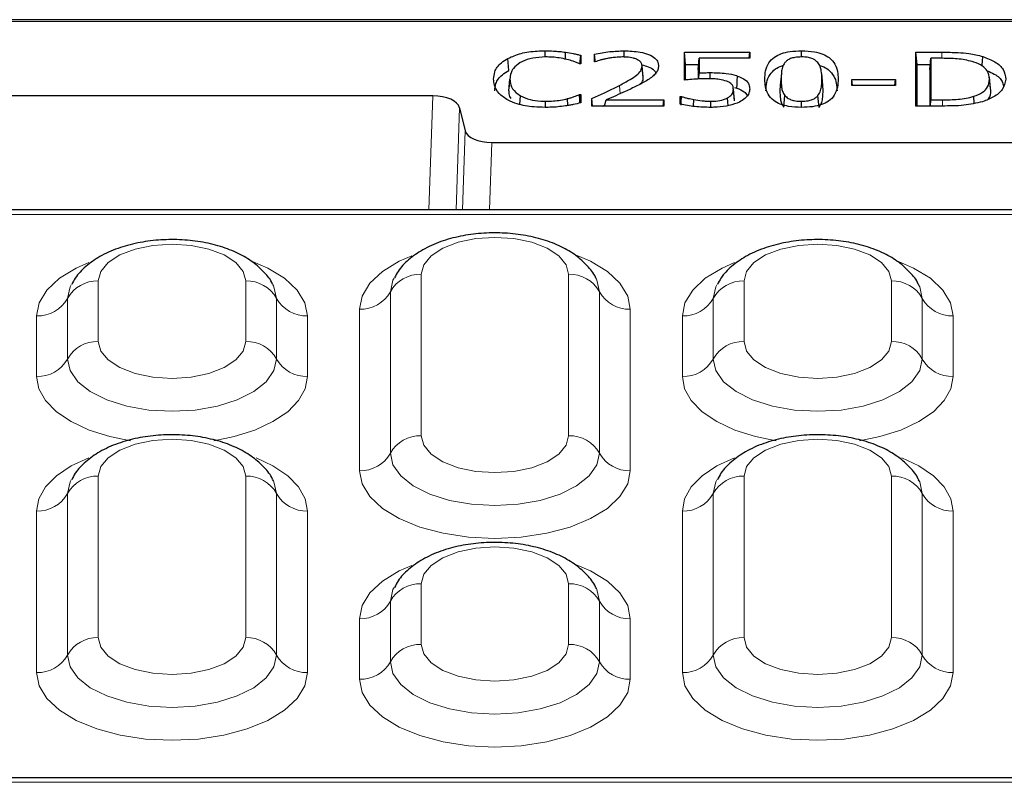
# Model space of a CAD drawing. Units: millimetres. Extents: x 0 to 420, y 0 to 297.
# Drawn here: x 317 to 331, y 159 to 170 of the extents above; entities that cross this region are included whole.
import ezdxf

# ---------------------------------------------------------------- set-up
doc = ezdxf.new("R2010")
doc.units = ezdxf.units.MM

msp = doc.modelspace()

# ---------------------------------------------------------------- linework, layer by layer
at = {"color": 7, "linetype": 'Continuous', "lineweight": 25}
for p, q in [((363.3943, 169.8409), (254.7701, 169.8409)), ((324.3319, 169.2871), (324.3319, 169.3783)), ((325.5021, 169.2864), (325.5021, 169.3783)), ((328.1404, 169.2872), (328.1404, 169.3783)), ((323.7893, 169.0875), (323.7765, 169.2666)), ((324.6295, 169.2547), (324.6322, 169.3578)), ((324.8594, 169.3119), (324.8594, 169.1859)), ((325.0619, 169.2163), (325.0619, 169.3301)), ((326.3986, 169.3581), (327.3708, 169.3581)), ((326.3986, 168.9429), (326.3986, 169.3581)), ((326.4161, 169.1761), (326.3986, 169.3581)), ((326.6039, 169.1025), (326.6214, 169.267)), ((326.6214, 169.267), (326.6214, 169.05)), ((327.3708, 169.267), (326.6214, 169.267)), ((327.362, 169.267), (327.3708, 169.3581)), ((327.3708, 169.3581), (327.3708, 169.267)), ((329.8417, 169.3581), (330.2278, 169.3581)), ((329.8417, 168.5581), (329.8417, 169.3581)), ((329.8592, 169.1761), (329.8417, 169.3581)), ((330.047, 169.1025), (330.0645, 169.267)), ((330.0645, 169.267), (330.0645, 168.6492)), ((330.2353, 169.267), (330.0645, 169.267)), ((324.8594, 169.1859), (324.841, 169.1859)), ((325.0746, 169.2163), (325.0619, 169.2163)), ((325.7883, 168.9799), (325.7708, 169.1532)), ((326.4161, 168.9445), (326.4161, 169.1761)), ((326.4161, 169.1761), (326.6118, 169.1761)), ((326.6039, 169.1025), (326.6039, 168.9591)), ((329.8592, 168.5581), (329.8592, 169.1761)), ((329.8592, 169.1761), (330.0548, 169.1761)), ((330.047, 169.1025), (330.047, 168.5581)), ((323.7887, 168.7835), (323.8062, 168.9567)), ((323.8084, 168.9918), (323.7909, 168.819)), ((326.6128, 168.9597), (326.6214, 169.05)), ((327.8407, 169.0424), (327.8232, 168.8696)), ((328.4577, 168.8687), (328.4402, 169.0415)), ((328.8898, 168.953), (329.5379, 168.953)), ((328.8898, 168.8619), (328.8898, 168.953)), ((328.8985, 168.8619), (328.8898, 168.953)), ((329.5291, 168.8619), (329.5379, 168.953)), ((329.5379, 168.953), (329.5379, 168.8619)), ((330.9513, 168.814), (330.9338, 168.9867)), ((330.9528, 168.7857), (330.9353, 168.9589)), ((327.1453, 168.6365), (327.1278, 168.8097)), ((327.1461, 168.8315), (327.1798, 168.8237)), ((327.8243, 168.8696), (327.8191, 168.7844)), ((328.4617, 168.7854), (328.4553, 168.8687)), ((329.5379, 168.8619), (328.8898, 168.8619)), ((322.6604, 168.7081), (295.5039, 168.7081)), ((323.9541, 168.5827), (323.9635, 168.7105)), ((324.6668, 168.5661), (324.6622, 168.6677)), ((324.8423, 168.7302), (324.8594, 168.7302)), ((324.847, 168.6018), (324.8594, 168.7302)), ((324.8594, 168.7302), (324.8594, 168.6056)), ((325.0214, 168.5581), (325.0214, 168.6695)), ((325.0324, 168.5581), (325.0214, 168.6695)), ((325.214, 168.5581), (325.2376, 168.6492)), ((325.2376, 168.6492), (326.0948, 168.6492)), ((326.0861, 168.5581), (326.0948, 168.6492)), ((326.0948, 168.6492), (326.0948, 168.5581)), ((326.3379, 168.6999), (326.354, 168.6999)), ((326.3379, 168.5844), (326.3379, 168.6999)), ((326.3502, 168.572), (326.3379, 168.6999)), ((326.5368, 168.5526), (326.5401, 168.6543)), ((327.0485, 168.5628), (327.0401, 168.6783)), ((327.877, 168.539), (327.8933, 168.7154)), ((328.4016, 168.5372), (328.3853, 168.7136)), ((330.0557, 168.5581), (330.0645, 168.6492)), ((330.0645, 168.6492), (330.2353, 168.6492)), ((330.7067, 168.5984), (330.7012, 168.7024)), ((323.0572, 168.5326), (323.141, 168.1912)), ((324.3328, 168.5379), (324.3328, 168.629)), ((326.0948, 168.5581), (325.0214, 168.5581)), ((326.7917, 168.538), (326.7917, 168.629)), ((328.1404, 168.5379), (328.1404, 168.629)), ((330.2322, 168.5581), (329.8417, 168.5581)), ((323.5378, 168.0157), (340.6266, 168.0157)), ((359.9034, 167.0151), (311.8135, 167.0151)), ((325.0904, 165.9865), (325.0814, 166.0037)), ((320.2904, 165.8865), (320.2814, 165.9037)), ((329.8904, 165.8865), (329.8814, 165.9037)), ((320.2904, 162.9865), (320.2814, 163.0037)), ((329.8904, 162.9865), (329.8814, 163.0037)), ((325.0904, 161.3865), (325.0814, 161.4037)), ((360.599, 158.5751), (257.5653, 158.5751))]:
    msp.add_line(p, q, dxfattribs=at)
at = {"color": 8, "linetype": 'Continuous', "lineweight": 18}
for p, q in [((363.2943, 169.8141), (254.8701, 169.8141)), ((330.2277, 169.267), (330.2278, 169.3581)), ((327.8191, 168.7844), (327.8366, 168.9576)), ((328.4617, 168.7854), (328.4442, 168.9586)), ((325.4422, 168.7394), (325.4334, 168.8644)), ((322.6012, 167.0151), (322.6604, 168.7081)), ((330.2354, 168.5581), (330.2353, 168.6492)), ((323.0572, 168.5326), (323.0041, 167.0151)), ((323.0999, 167.0151), (323.141, 168.1912)), ((323.5378, 168.0157), (323.5028, 167.0151)), ((359.9034, 166.9482), (311.8135, 166.9482)), ((322.486, 166.0581), (322.486, 163.6581)), ((324.6784, 163.6581), (324.6784, 166.0581)), ((317.686, 165.9581), (317.686, 165.0581)), ((319.8784, 165.0581), (319.8784, 165.9581)), ((327.286, 165.9581), (327.286, 165.0581)), ((329.4784, 165.0581), (329.4784, 165.9581)), ((322.0277, 165.7983), (322.0277, 163.3983)), ((325.1366, 163.3983), (325.1366, 165.7983)), ((317.2277, 165.6983), (317.2277, 164.7983)), ((320.3366, 164.7983), (320.3366, 165.6983)), ((326.8277, 165.6983), (326.8277, 164.7983)), ((329.9366, 164.7983), (329.9366, 165.6983)), ((316.7695, 164.5385), (316.7695, 165.4385)), ((320.7949, 165.4385), (320.7949, 164.5385)), ((321.5695, 163.1385), (321.5695, 165.5385)), ((325.5949, 165.5385), (325.5949, 163.1385)), ((326.3695, 164.5385), (326.3695, 165.4385)), ((330.3949, 165.4385), (330.3949, 164.5385)), ((317.686, 163.0581), (317.686, 160.6581)), ((319.8784, 160.6581), (319.8784, 163.0581)), ((327.286, 163.0581), (327.286, 160.6581)), ((329.4784, 160.6581), (329.4784, 163.0581)), ((317.2277, 162.7983), (317.2277, 160.3983)), ((320.3366, 160.3983), (320.3366, 162.7983)), ((326.8277, 162.7983), (326.8277, 160.3983)), ((329.9366, 160.3983), (329.9366, 162.7983)), ((316.7695, 160.1385), (316.7695, 162.5385)), ((320.7949, 162.5385), (320.7949, 160.1385)), ((326.3695, 160.1385), (326.3695, 162.5385)), ((330.3949, 162.5385), (330.3949, 160.1385)), ((322.486, 161.4581), (322.486, 160.5581)), ((324.6784, 160.5581), (324.6784, 161.4581)), ((322.0277, 161.1983), (322.0277, 160.2983)), ((325.1366, 160.2983), (325.1366, 161.1983)), ((321.5695, 160.0385), (321.5695, 160.9385)), ((325.5949, 160.9385), (325.5949, 160.0385)), ((360.349, 158.5081), (257.8153, 158.5081))]:
    msp.add_line(p, q, dxfattribs=at)
at = {"color": 7, "linetype": 'Continuous', "lineweight": 25, "flags": 128}
for points in [[(324.8471, 169.1859), (324.8507, 169.2226), (324.8594, 169.3119)], [(325.073, 169.2167), (325.0707, 169.2406), (325.0619, 169.3301)], [(330.8272, 169.1527), (330.828, 169.1682), (330.8307, 169.2224), (330.8344, 169.2946)], [(325.7871, 168.9963), (325.7784, 169.0826), (325.7696, 169.1688)], [(326.7812, 168.9622), (326.7812, 168.9997), (326.7812, 169.0543)], [(327.1798, 168.8237), (327.1828, 168.8779), (327.1858, 168.932), (327.1898, 169.0041)], [(327.1439, 168.6553), (327.1352, 168.7416), (327.1265, 168.8279)], [(324.847, 168.6018), (324.8457, 168.6393), (324.8423, 168.7302)], [(326.3502, 168.572), (326.3513, 168.6089), (326.354, 168.6999)]]:
    msp.add_lwpolyline(points, dxfattribs=at)
at = {"color": 8, "linetype": 'Continuous', "lineweight": 18, "flags": 128}
for points in [[(324.6784, 166.0581), (324.641, 166.2), (324.5315, 166.3321), (324.3573, 166.4457), (324.1303, 166.5328), (323.8659, 166.5875), (323.5822, 166.6062), (323.2985, 166.5875), (323.0341, 166.5328), (322.8071, 166.4457), (322.6328, 166.3321), (322.5233, 166.2), (322.486, 166.0581)], [(319.8784, 165.9581), (319.841, 166.1), (319.7315, 166.2321), (319.5573, 166.3457), (319.3303, 166.4328), (319.0659, 166.4875), (318.7822, 166.5062), (318.4985, 166.4875), (318.2341, 166.4328), (318.0071, 166.3457), (317.8328, 166.2321), (317.7233, 166.1), (317.686, 165.9581)], [(329.4784, 165.9581), (329.441, 166.1), (329.3315, 166.2321), (329.1573, 166.3457), (328.9303, 166.4328), (328.6659, 166.4875), (328.3822, 166.5062), (328.0985, 166.4875), (327.8341, 166.4328), (327.6071, 166.3457), (327.4328, 166.2321), (327.3233, 166.1), (327.286, 165.9581)], [(321.5695, 165.5385), (321.6081, 165.7348), (321.7227, 165.9236), (321.9087, 166.0976), (322.159, 166.2501), (322.3449, 166.3322)], [(324.7801, 166.3472), (325.0054, 166.2501), (325.2557, 166.0976), (325.4417, 165.9236), (325.5562, 165.7348), (325.5949, 165.5385)], [(316.7695, 165.4385), (316.8081, 165.6348), (316.9227, 165.8236), (317.1087, 165.9976), (317.359, 166.1501), (317.5449, 166.2322)], [(319.9801, 166.2472), (320.2054, 166.1501), (320.4557, 165.9976), (320.6417, 165.8236), (320.7562, 165.6348), (320.7949, 165.4385)], [(326.3695, 165.4385), (326.4081, 165.6348), (326.5227, 165.8236), (326.7087, 165.9976), (326.959, 166.1501), (327.1449, 166.2322)], [(329.5801, 166.2472), (329.8054, 166.1501), (330.0557, 165.9976), (330.2417, 165.8236), (330.3562, 165.6348), (330.3949, 165.4385)], [(322.0822, 166.0023), (322.0667, 165.9712), (322.0277, 165.7983)], [(317.2822, 165.9023), (317.2667, 165.8712), (317.2277, 165.6983)], [(320.3366, 165.6983), (320.2977, 165.8712), (320.2904, 165.8865)], [(325.1366, 165.7983), (325.0977, 165.9712), (325.0904, 165.9865)], [(326.8822, 165.9023), (326.8667, 165.8712), (326.8277, 165.6983)], [(329.9366, 165.6983), (329.8977, 165.8712), (329.8904, 165.8865)], [(317.686, 165.0581), (317.7233, 164.9162), (317.8328, 164.784), (318.0071, 164.6705), (318.2341, 164.5834), (318.4985, 164.5287), (318.7822, 164.51), (319.0659, 164.5287), (319.3303, 164.5834), (319.5573, 164.6705), (319.7315, 164.784), (319.841, 164.9162), (319.8784, 165.0581)], [(327.286, 165.0581), (327.3233, 164.9162), (327.4328, 164.784), (327.6071, 164.6705), (327.8341, 164.5834), (328.0985, 164.5287), (328.3822, 164.51), (328.6659, 164.5287), (328.9303, 164.5834), (329.1573, 164.6705), (329.3315, 164.784), (329.441, 164.9162), (329.4784, 165.0581)], [(317.2277, 164.7983), (317.2667, 164.6253), (317.3817, 164.4611), (317.5669, 164.3137), (317.813, 164.1906), (318.1077, 164.098), (318.4363, 164.0405), (318.7822, 164.0211), (319.1281, 164.0405), (319.4566, 164.098), (319.7514, 164.1906), (319.9975, 164.3137), (320.1827, 164.4611), (320.2977, 164.6253), (320.3366, 164.7983)], [(326.8277, 164.7983), (326.8667, 164.6253), (326.9817, 164.4611), (327.1669, 164.3137), (327.413, 164.1906), (327.7077, 164.098), (328.0363, 164.0405), (328.3822, 164.0211), (328.7281, 164.0405), (329.0566, 164.098), (329.3514, 164.1906), (329.5975, 164.3137), (329.7827, 164.4611), (329.8977, 164.6253), (329.9366, 164.7983)], [(318.1661, 163.5804), (317.858, 163.6445), (317.5492, 163.7431), (317.2812, 163.868), (317.063, 164.0152), (316.9018, 164.1797), (316.8028, 164.356), (316.7695, 164.5385)], [(320.7949, 164.5385), (320.7616, 164.356), (320.6626, 164.1797), (320.5014, 164.0152), (320.2831, 163.868), (320.0152, 163.7431), (319.7064, 163.6445), (319.405, 163.5815)], [(327.7661, 163.5804), (327.458, 163.6445), (327.1492, 163.7431), (326.8812, 163.868), (326.663, 164.0152), (326.5018, 164.1797), (326.4028, 164.356), (326.3695, 164.5385)], [(330.3949, 164.5385), (330.3616, 164.356), (330.2626, 164.1797), (330.1014, 164.0152), (329.8831, 163.868), (329.6152, 163.7431), (329.3064, 163.6445), (329.005, 163.5815)], [(322.486, 163.6581), (322.5233, 163.5162), (322.6328, 163.384), (322.8071, 163.2705), (323.0341, 163.1834), (323.2985, 163.1287), (323.5822, 163.11), (323.8659, 163.1287), (324.1303, 163.1834), (324.3573, 163.2705), (324.5315, 163.384), (324.641, 163.5162), (324.6784, 163.6581)], [(319.8784, 163.0581), (319.841, 163.2), (319.7315, 163.3321), (319.5573, 163.4457), (319.3303, 163.5328), (319.0659, 163.5875), (318.7822, 163.6062), (318.4985, 163.5875), (318.2341, 163.5328), (318.0071, 163.4457), (317.8328, 163.3321), (317.7233, 163.2), (317.686, 163.0581)], [(329.4784, 163.0581), (329.441, 163.2), (329.3315, 163.3321), (329.1573, 163.4457), (328.9303, 163.5328), (328.6659, 163.5875), (328.3822, 163.6062), (328.0985, 163.5875), (327.8341, 163.5328), (327.6071, 163.4457), (327.4328, 163.3321), (327.3233, 163.2), (327.286, 163.0581)], [(322.0277, 163.3983), (322.0667, 163.2253), (322.1817, 163.0611), (322.3669, 162.9137), (322.613, 162.7906), (322.9077, 162.698), (323.2363, 162.6405), (323.5822, 162.6211), (323.9281, 162.6405), (324.2566, 162.698), (324.5514, 162.7906), (324.7975, 162.9137), (324.9827, 163.0611), (325.0977, 163.2253), (325.1366, 163.3983)], [(316.7695, 162.5385), (316.8028, 162.7209), (316.9018, 162.8973), (317.063, 163.0618), (317.2812, 163.209), (317.5449, 163.3322)], [(320.0315, 163.3275), (320.2831, 163.209), (320.5014, 163.0618), (320.6626, 162.8973), (320.7616, 162.7209), (320.7949, 162.5385)], [(326.3695, 162.5385), (326.4028, 162.7209), (326.5018, 162.8973), (326.663, 163.0618), (326.8812, 163.209), (327.1449, 163.3322)], [(329.6315, 163.3275), (329.8831, 163.209), (330.1014, 163.0618), (330.2626, 162.8973), (330.3616, 162.7209), (330.3949, 162.5385)], [(325.5949, 163.1385), (325.5562, 162.9421), (325.4417, 162.7534), (325.2557, 162.5794), (325.0054, 162.4269), (324.7004, 162.3017), (324.3524, 162.2087), (323.9748, 162.1515), (323.5822, 162.1321), (323.1895, 162.1515), (322.8119, 162.2087), (322.464, 162.3017), (322.159, 162.4269), (321.9087, 162.5794), (321.7227, 162.7534), (321.6081, 162.9421), (321.5695, 163.1385)], [(317.2822, 163.0023), (317.2667, 162.9712), (317.2277, 162.7983)], [(320.3366, 162.7983), (320.2977, 162.9712), (320.2904, 162.9865)], [(326.8822, 163.0023), (326.8667, 162.9712), (326.8277, 162.7983)], [(329.9366, 162.7983), (329.8977, 162.9712), (329.8904, 162.9865)], [(324.6784, 161.4581), (324.641, 161.6), (324.5315, 161.7321), (324.3573, 161.8457), (324.1303, 161.9328), (323.8659, 161.9875), (323.5822, 162.0062), (323.2985, 161.9875), (323.0341, 161.9328), (322.8071, 161.8457), (322.6328, 161.7321), (322.5233, 161.6), (322.486, 161.4581)], [(321.5695, 160.9385), (321.6081, 161.1348), (321.7227, 161.3236), (321.9087, 161.4976), (322.159, 161.6501), (322.3449, 161.7322)], [(324.7801, 161.7472), (325.0054, 161.6501), (325.2557, 161.4976), (325.4417, 161.3236), (325.5562, 161.1348), (325.5949, 160.9385)], [(322.0822, 161.4023), (322.0667, 161.3712), (322.0277, 161.1983)], [(325.1366, 161.1983), (325.0977, 161.3712), (325.0904, 161.3865)], [(317.686, 160.6581), (317.7233, 160.5162), (317.8328, 160.384), (318.0071, 160.2705), (318.2341, 160.1834), (318.4985, 160.1287), (318.7822, 160.11), (319.0659, 160.1287), (319.3303, 160.1834), (319.5573, 160.2705), (319.7315, 160.384), (319.841, 160.5162), (319.8784, 160.6581)], [(327.286, 160.6581), (327.3233, 160.5162), (327.4328, 160.384), (327.6071, 160.2705), (327.8341, 160.1834), (328.0985, 160.1287), (328.3822, 160.11), (328.6659, 160.1287), (328.9303, 160.1834), (329.1573, 160.2705), (329.3315, 160.384), (329.441, 160.5162), (329.4784, 160.6581)], [(322.486, 160.5581), (322.5233, 160.4162), (322.6328, 160.284), (322.8071, 160.1705), (323.0341, 160.0834), (323.2985, 160.0287), (323.5822, 160.01), (323.8659, 160.0287), (324.1303, 160.0834), (324.3573, 160.1705), (324.5315, 160.284), (324.641, 160.4162), (324.6784, 160.5581)], [(317.2277, 160.3983), (317.2667, 160.2253), (317.3817, 160.0611), (317.5669, 159.9137), (317.813, 159.7906), (318.1077, 159.698), (318.4363, 159.6405), (318.7822, 159.6211), (319.1281, 159.6405), (319.4566, 159.698), (319.7514, 159.7906), (319.9975, 159.9137), (320.1827, 160.0611), (320.2977, 160.2253), (320.3366, 160.3983)], [(322.0277, 160.2983), (322.0667, 160.1253), (322.1817, 159.9611), (322.3669, 159.8137), (322.613, 159.6906), (322.9077, 159.598), (323.2363, 159.5405), (323.5822, 159.5211), (323.9281, 159.5405), (324.2566, 159.598), (324.5514, 159.6906), (324.7975, 159.8137), (324.9827, 159.9611), (325.0977, 160.1253), (325.1366, 160.2983)], [(326.8277, 160.3983), (326.8667, 160.2253), (326.9817, 160.0611), (327.1669, 159.9137), (327.413, 159.7906), (327.7077, 159.698), (328.0363, 159.6405), (328.3822, 159.6211), (328.7281, 159.6405), (329.0566, 159.698), (329.3514, 159.7906), (329.5975, 159.9137), (329.7827, 160.0611), (329.8977, 160.2253), (329.9366, 160.3983)], [(320.7949, 160.1385), (320.7562, 159.9421), (320.6417, 159.7534), (320.4557, 159.5794), (320.2054, 159.4269), (319.9004, 159.3017), (319.5524, 159.2087), (319.1748, 159.1515), (318.7822, 159.1321), (318.3895, 159.1515), (318.0119, 159.2087), (317.664, 159.3017), (317.359, 159.4269), (317.1087, 159.5794), (316.9227, 159.7534), (316.8081, 159.9421), (316.7695, 160.1385)], [(325.5949, 160.0385), (325.5562, 159.8421), (325.4417, 159.6534), (325.2557, 159.4794), (325.0054, 159.3269), (324.7004, 159.2017), (324.3524, 159.1087), (323.9748, 159.0515), (323.5822, 159.0321), (323.1895, 159.0515), (322.8119, 159.1087), (322.464, 159.2017), (322.159, 159.3269), (321.9087, 159.4794), (321.7227, 159.6534), (321.6081, 159.8421), (321.5695, 160.0385)], [(330.3949, 160.1385), (330.3562, 159.9421), (330.2417, 159.7534), (330.0557, 159.5794), (329.8054, 159.4269), (329.5004, 159.3017), (329.1524, 159.2087), (328.7748, 159.1515), (328.3822, 159.1321), (327.9895, 159.1515), (327.6119, 159.2087), (327.264, 159.3017), (326.959, 159.4269), (326.7087, 159.5794), (326.5227, 159.7534), (326.4081, 159.9421), (326.3695, 160.1385)]]:
    msp.add_lwpolyline(points, dxfattribs=at)
at = {"color": 8, "linetype": 'Continuous', "lineweight": 18}
for centre, start, end in [((322.4707, 165.5511), 88.26827, 150.83358), ((324.6937, 165.5511), 29.16642, 91.73173), ((317.6707, 165.4511), 88.26827, 150.83358), ((319.8937, 165.4511), 29.16642, 91.73173), ((327.2707, 165.4511), 88.26827, 150.83358), ((329.4937, 165.4511), 29.16642, 91.73173), ((321.5848, 166.0455), 268.26827, 330.83358), ((325.5796, 166.0455), 209.16642, 271.73173), ((316.7848, 165.9455), 268.26827, 330.83358), ((320.7796, 165.9455), 209.16642, 271.73173), ((326.3848, 165.9455), 268.26827, 330.83358), ((330.3796, 165.9455), 209.16642, 271.73173), ((317.6707, 164.5511), 88.26827, 150.83358), ((319.8937, 164.5511), 29.16642, 91.73173), ((327.2707, 164.5511), 88.26827, 150.83358), ((329.4937, 164.5511), 29.16642, 91.73173), ((316.7848, 165.0455), 268.26827, 330.83358), ((320.7796, 165.0455), 209.16642, 271.73173), ((326.3848, 165.0455), 268.26827, 330.83358), ((330.3796, 165.0455), 209.16642, 271.73173), ((322.4707, 163.1511), 88.26827, 150.83358), ((324.6937, 163.1511), 29.16642, 91.73173), ((321.5848, 163.6455), 268.26827, 330.83358), ((325.5796, 163.6455), 209.16642, 271.73173), ((317.6707, 162.5511), 88.26827, 150.83358), ((319.8937, 162.5511), 29.16642, 91.73173), ((327.2707, 162.5511), 88.26827, 150.83358), ((329.4937, 162.5511), 29.16642, 91.73173), ((316.7848, 163.0455), 268.26827, 330.83358), ((320.7796, 163.0455), 209.16642, 271.73173), ((326.3848, 163.0455), 268.26827, 330.83358), ((330.3796, 163.0455), 209.16642, 271.73173), ((322.4707, 160.9511), 88.26827, 150.83358), ((324.6937, 160.9511), 29.16642, 91.73173), ((321.5848, 161.4455), 268.26827, 330.83358), ((325.5796, 161.4455), 209.16642, 271.73173), ((317.6707, 160.1511), 88.26827, 150.83358), ((319.8937, 160.1511), 29.16642, 91.73173), ((327.2707, 160.1511), 88.26827, 150.83358), ((329.4937, 160.1511), 29.16642, 91.73173), ((322.4707, 160.0511), 88.26827, 150.83358), ((324.6937, 160.0511), 29.16642, 91.73173), ((316.7848, 160.6455), 268.26827, 330.83358), ((320.7796, 160.6455), 209.16642, 271.73173), ((321.5848, 160.5455), 268.26827, 330.83358), ((325.5796, 160.5455), 209.16642, 271.73173), ((326.3848, 160.6455), 268.26827, 330.83358), ((330.3796, 160.6455), 209.16642, 271.73173)]:
    msp.add_arc(centre, 0.5072, start, end, dxfattribs=at)
at = {"color": 7, "linetype": 'Continuous', "lineweight": 25}
for centre, start_param, end_param in [((322.66, 168.508), 0.1218136, 1.5693592), ((323.5382, 168.2158), 3.2634063, 4.7109519)]:
    msp.add_ellipse(centre, major_axis=(0.4002, 0.0003), ratio=0.5000657, start_param=start_param, end_param=end_param, dxfattribs=at)
for points, knots in [([(323.7765, 169.2666), (323.8385, 169.2935), (323.964, 169.3478), (324.1684, 169.3756), (324.2916, 169.3777), (324.3319, 169.3783)], [0, 0, 0, 0, 0.3967035, 0.8030258, 1, 1, 1, 1]), ([(324.3319, 169.3783), (324.3721, 169.3778), (324.4428, 169.3768), (324.5431, 169.369), (324.6024, 169.3615), (324.6322, 169.3578)], [0, 0, 0, 0, 0.396553, 0.6973422, 1, 1, 1, 1]), ([(325.0619, 169.3301), (325.0994, 169.3374), (325.1744, 169.3519), (325.3208, 169.3714), (325.4316, 169.3756), (325.5021, 169.3783)], [0, 0, 0, 0, 0.2663742, 0.5325012, 1, 1, 1, 1]), ([(325.5021, 169.3783), (325.5843, 169.3755), (325.7146, 169.3711), (325.872, 169.3266), (325.9646, 169.2728), (326.0085, 169.2125), (326.0122, 169.1736), (326.0138, 169.1567)], [0, 0, 0, 0, 0.319306, 0.5064967, 0.6946502, 0.8669422, 1, 1, 1, 1]), ([(327.5936, 168.9576), (327.5989, 169.0393), (327.6065, 169.1539), (327.721, 169.2818), (327.8366, 169.34), (327.9783, 169.3733), (328.0836, 169.3766), (328.1404, 169.3783)], [0, 0, 0, 0, 0.4261097, 0.5971116, 0.7240557, 0.8510187, 1, 1, 1, 1]), ([(328.1404, 169.3783), (328.2056, 169.376), (328.3183, 169.372), (328.4614, 169.3328), (328.5726, 169.2695), (328.6733, 169.1433), (328.6816, 169.0329), (328.6872, 168.9586)], [0, 0, 0, 0, 0.17074669, 0.29538848, 0.42008877, 0.60964889, 1, 1, 1, 1]), ([(323.5632, 168.9573), (323.5662, 168.9936), (323.5731, 169.0775), (323.6465, 169.1867), (323.7416, 169.2452), (323.7765, 169.2666)], [0, 0, 0, 0, 0.3259805, 0.7529867, 1, 1, 1, 1]), ([(324.3328, 169.2872), (324.2684, 169.2838), (324.143, 169.2771), (324.0205, 169.2368), (323.9686, 169.2087), (323.9578, 169.2029)], [0, 0, 0, 0, 0.4554163, 0.887049, 1, 1, 1, 1]), ([(324.6509, 169.2505), (324.6139, 169.2585), (324.5455, 169.2734), (324.4377, 169.2857), (324.3681, 169.2867), (324.3328, 169.2872)], [0, 0, 0, 0, 0.3663688, 0.6792388, 1, 1, 1, 1]), ([(324.6322, 169.3578), (324.6709, 169.3514), (324.7292, 169.3419), (324.8041, 169.3254), (324.8409, 169.3164), (324.8594, 169.3119)], [0, 0, 0, 0, 0.4979374, 0.7487859, 1, 1, 1, 1]), ([(324.841, 169.1859), (324.8255, 169.1923), (324.7943, 169.2049), (324.7329, 169.2281), (324.6831, 169.2417), (324.6509, 169.2505)], [0, 0, 0, 0, 0.261507, 0.5231318, 1, 1, 1, 1]), ([(325.2385, 169.2614), (325.2231, 169.2582), (325.1922, 169.2518), (325.1376, 169.2366), (325.0991, 169.2242), (325.0746, 169.2163)], [0, 0, 0, 0, 0.2670974, 0.5344163, 1, 1, 1, 1]), ([(325.4803, 169.2872), (325.4443, 169.286), (325.385, 169.2839), (325.3047, 169.2733), (325.2606, 169.2654), (325.2385, 169.2614)], [0, 0, 0, 0, 0.4344834, 0.7162838, 1, 1, 1, 1]), ([(325.6876, 169.2546), (325.6722, 169.26), (325.6286, 169.2755), (325.5555, 169.2857), (325.5006, 169.2868), (325.4803, 169.2872)], [0, 0, 0, 0, 0.2540573, 0.7231708, 1, 1, 1, 1]), ([(325.7708, 169.1532), (325.7684, 169.1697), (325.7641, 169.1995), (325.7291, 169.2341), (325.699, 169.249), (325.6876, 169.2546)], [0, 0, 0, 0, 0.438207, 0.786408, 1, 1, 1, 1]), ([(328.1404, 169.2872), (328.1069, 169.2861), (328.0487, 169.2841), (327.9755, 169.2635), (327.9257, 169.2359), (327.9049, 169.2137), (327.8945, 169.2026)], [0, 0, 0, 0, 0.31198568, 0.54129563, 0.76988372, 1, 1, 1, 1]), ([(328.3841, 169.2035), (328.366, 169.2214), (328.3367, 169.2505), (328.2627, 169.2772), (328.1982, 169.2863), (328.157, 169.2869), (328.1404, 169.2872)], [0, 0, 0, 0, 0.3743804, 0.6087793, 0.8429694, 1, 1, 1, 1]), ([(330.2278, 169.3581), (330.3081, 169.3573), (330.4431, 169.356), (330.6514, 169.3394), (330.7676, 169.311), (330.8344, 169.2946)], [0, 0, 0, 0, 0.38456772, 0.6464816, 1, 1, 1, 1]), ([(330.6797, 169.2185), (330.6437, 169.2277), (330.5728, 169.2458), (330.4228, 169.2646), (330.3095, 169.266), (330.2353, 169.267)], [0, 0, 0, 0, 0.2626174, 0.5177343, 1, 1, 1, 1]), ([(330.9353, 168.9589), (330.9303, 168.9997), (330.9218, 169.0685), (330.8343, 169.1566), (330.744, 169.199), (330.688, 169.216), (330.6797, 169.2185)], [0, 0, 0, 0, 0.4009653, 0.6757163, 0.9513949, 1, 1, 1, 1]), ([(330.8344, 169.2946), (330.8995, 169.2698), (331.0323, 169.219), (331.1588, 169.0977), (331.1716, 169.0063), (331.1784, 168.9573)], [0, 0, 0, 0, 0.3084204, 0.6297514, 1, 1, 1, 1]), ([(323.5807, 168.7841), (323.5836, 168.8197), (323.5903, 168.9019), (323.6618, 169.009), (323.7551, 169.0664), (323.7893, 169.0875)], [0, 0, 0, 0, 0.3256661, 0.7528844, 1, 1, 1, 1]), ([(323.9578, 169.2029), (323.9204, 169.1748), (323.8574, 169.1275), (323.8139, 169.0417), (323.809, 168.9877), (323.8062, 168.9567)], [0, 0, 0, 0, 0.3827753, 0.6449339, 1, 1, 1, 1]), ([(325.4334, 168.8644), (325.4878, 168.8936), (325.6099, 168.9592), (325.7525, 169.0551), (325.7664, 169.1294), (325.7708, 169.1532)], [0, 0, 0, 0, 0.3524755, 0.792336, 1, 1, 1, 1]), ([(325.7661, 169.1692), (325.7982, 169.1611), (325.8708, 169.1426), (325.9461, 169.0984), (325.9671, 169.0625), (325.9754, 169.0484)], [0, 0, 0, 0, 0.3250731, 0.7351728, 1, 1, 1, 1]), ([(326.0138, 169.1567), (326.0119, 169.1365), (326.0083, 169.0985), (325.9767, 169.0439), (325.9421, 169.012), (325.9246, 168.9958)], [0, 0, 0, 0, 0.3572985, 0.6731836, 1, 1, 1, 1]), ([(327.6111, 168.7844), (327.6157, 168.8668), (327.6222, 168.9809), (327.7393, 169.1032), (327.8177, 169.1492), (327.8663, 169.1599), (327.8725, 169.1612)], [0, 0, 0, 0, 0.5841053, 0.8087688, 0.9754298, 1, 1, 1, 1]), ([(327.8945, 169.2026), (327.8805, 169.1797), (327.8525, 169.1342), (327.8404, 169.0514), (327.838, 168.9927), (327.8366, 168.9576)], [0, 0, 0, 0, 0.2880781, 0.5752085, 1, 1, 1, 1]), ([(328.4442, 168.9586), (328.4426, 168.9994), (328.4403, 169.061), (328.4231, 169.1436), (328.3972, 169.1834), (328.3841, 169.2035)], [0, 0, 0, 0, 0.4945033, 0.7449355, 1, 1, 1, 1]), ([(328.4094, 169.1593), (328.4216, 169.1562), (328.4743, 169.143), (328.5557, 169.0902), (328.6572, 168.969), (328.6647, 168.8596), (328.6697, 168.7854)], [0, 0, 0, 0, 0.0491711, 0.2136648, 0.4662798, 1, 1, 1, 1]), ([(330.8999, 169.0806), (330.9373, 169.0656), (331.0392, 169.0247), (331.1251, 168.9414), (331.137, 168.8768), (331.1414, 168.8532)], [0, 0, 0, 0, 0.2697446, 0.7334467, 1, 1, 1, 1]), ([(323.7778, 168.644), (323.7283, 168.6766), (323.6262, 168.744), (323.5703, 168.8563), (323.5652, 168.9284), (323.5632, 168.9573)], [0, 0, 0, 0, 0.3600297, 0.743014, 1, 1, 1, 1]), ([(323.8062, 168.9567), (323.8081, 168.9293), (323.8128, 168.8618), (323.8664, 168.7751), (323.9392, 168.7266), (323.9635, 168.7105)], [0, 0, 0, 0, 0.3114268, 0.7703485, 1, 1, 1, 1]), ([(325.9246, 168.9958), (325.9023, 168.979), (325.858, 168.9456), (325.778, 168.9007), (325.7222, 168.8722), (325.6942, 168.8579)], [0, 0, 0, 0, 0.334819, 0.6667705, 1, 1, 1, 1]), ([(325.7264, 168.8746), (325.7417, 168.8857), (325.7846, 168.9168), (325.7869, 168.9552), (325.7883, 168.9799)], [0, 0, 0, 0, 0.3560236, 1, 1, 1, 1]), ([(326.7426, 168.9632), (326.7024, 168.9626), (326.6245, 168.9616), (326.51, 168.9532), (326.4358, 168.9463), (326.3986, 168.9429)], [0, 0, 0, 0, 0.3473932, 0.6732789, 1, 1, 1, 1]), ([(326.6214, 169.05), (326.6347, 169.0506), (326.6614, 169.0519), (326.7146, 169.0536), (326.7546, 169.054), (326.7812, 169.0543)], [0, 0, 0, 0, 0.2504609, 0.5009332, 1, 1, 1, 1]), ([(327.0293, 168.9257), (326.9938, 168.9363), (326.9327, 168.9546), (326.8319, 168.9617), (326.7726, 168.9627), (326.7426, 168.9632)], [0, 0, 0, 0, 0.4074427, 0.7009655, 1, 1, 1, 1]), ([(326.7812, 169.0543), (326.8214, 169.0539), (326.9018, 169.0531), (327.0366, 169.0441), (327.132, 169.023), (327.1838, 169.0061), (327.1898, 169.0041)], [0, 0, 0, 0, 0.2821682, 0.5648187, 0.9501912, 1, 1, 1, 1]), ([(327.1278, 168.8097), (327.1269, 168.8222), (327.1251, 168.8474), (327.1026, 168.8859), (327.0645, 168.9116), (327.0356, 168.9231), (327.0293, 168.9257)], [0, 0, 0, 0, 0.2870588, 0.5762765, 0.9074559, 1, 1, 1, 1]), ([(327.1898, 169.0041), (327.2307, 168.9867), (327.3112, 168.9525), (327.3656, 168.8801), (327.3691, 168.8324), (327.3708, 168.8103)], [0, 0, 0, 0, 0.3568121, 0.7028991, 1, 1, 1, 1]), ([(328.1404, 168.5378), (328.0751, 168.5402), (327.9623, 168.5441), (327.8189, 168.583), (327.708, 168.6458), (327.6069, 168.7721), (327.5989, 168.8827), (327.5936, 168.9576)], [0, 0, 0, 0, 0.1711314, 0.2952652, 0.4195076, 0.6071211, 1, 1, 1, 1]), ([(327.8366, 168.9576), (327.8376, 168.9172), (327.8392, 168.8564), (327.8546, 168.7747), (327.8803, 168.7353), (327.8933, 168.7154)], [0, 0, 0, 0, 0.4944829, 0.744727, 1, 1, 1, 1]), ([(328.6872, 168.9586), (328.6818, 168.8768), (328.6741, 168.7621), (328.5587, 168.634), (328.4419, 168.5755), (328.3002, 168.5426), (328.1959, 168.5395), (328.1404, 168.5378)], [0, 0, 0, 0, 0.42629519, 0.59834215, 0.72634742, 0.85445284, 1, 1, 1, 1]), ([(328.3853, 168.7136), (328.4, 168.7381), (328.4292, 168.7871), (328.441, 168.8699), (328.4431, 168.9269), (328.4442, 168.9586)], [0, 0, 0, 0, 0.3086369, 0.6163119, 1, 1, 1, 1]), ([(330.7012, 168.7024), (330.7479, 168.7212), (330.84, 168.7582), (330.9235, 168.8506), (330.931, 168.9192), (330.9353, 168.9589)], [0, 0, 0, 0, 0.30235152, 0.59606035, 1, 1, 1, 1]), ([(331.1784, 168.9573), (331.1682, 168.9044), (331.15, 168.8093), (331.014, 168.692), (330.8896, 168.6441), (330.8322, 168.622)], [0, 0, 0, 0, 0.4029187, 0.7243486, 1, 1, 1, 1]), ([(323.7887, 168.7835), (323.7876, 168.7549), (323.7861, 168.7165), (323.8126, 168.6809), (323.8195, 168.6718)], [0, 0, 0, 0, 0.7435725, 1, 1, 1, 1]), ([(325.0214, 168.6695), (325.0811, 168.6963), (325.1813, 168.7414), (325.3193, 168.806), (325.3954, 168.845), (325.4334, 168.8644)], [0, 0, 0, 0, 0.4246138, 0.7121744, 1, 1, 1, 1]), ([(325.6942, 168.8579), (325.6369, 168.8298), (325.5346, 168.7796), (325.3798, 168.7114), (325.285, 168.67), (325.2376, 168.6492)], [0, 0, 0, 0, 0.3894052, 0.6946756, 1, 1, 1, 1]), ([(327.0401, 168.6783), (327.0638, 168.6951), (327.1117, 168.7291), (327.1268, 168.7771), (327.1276, 168.8038), (327.1278, 168.8097)], [0, 0, 0, 0, 0.4316373, 0.8741303, 1, 1, 1, 1]), ([(327.1798, 168.8237), (327.22, 168.8073), (327.2921, 168.7779), (327.3195, 168.7338), (327.3316, 168.7142)], [0, 0, 0, 0, 0.5575481, 1, 1, 1, 1]), ([(327.3708, 168.8103), (327.3687, 168.7907), (327.3632, 168.7413), (327.313, 168.6724), (327.2462, 168.633), (327.2183, 168.6166)], [0, 0, 0, 0, 0.2757165, 0.6976657, 1, 1, 1, 1]), ([(327.8191, 168.7844), (327.8201, 168.7435), (327.8217, 168.6819), (327.8377, 168.599), (327.8638, 168.5591), (327.877, 168.539)], [0, 0, 0, 0, 0.4944203, 0.7446943, 1, 1, 1, 1]), ([(328.4016, 168.5372), (328.4165, 168.562), (328.4462, 168.6115), (328.4585, 168.6954), (328.4605, 168.7532), (328.4617, 168.7854)], [0, 0, 0, 0, 0.3082362, 0.6155677, 1, 1, 1, 1]), ([(330.9148, 168.658), (330.9173, 168.6605), (330.9556, 168.6993), (330.9542, 168.7439), (330.9528, 168.7857)], [0, 0, 0, 0, 0.0650682, 1, 1, 1, 1]), ([(324.3284, 168.5378), (324.2734, 168.5392), (324.1303, 168.5426), (323.932, 168.576), (323.8216, 168.6247), (323.7778, 168.644)], [0, 0, 0, 0, 0.2732682, 0.7112464, 1, 1, 1, 1]), ([(323.9635, 168.7105), (324.0078, 168.69), (324.0935, 168.6505), (324.2315, 168.6309), (324.31, 168.6294), (324.3328, 168.629)], [0, 0, 0, 0, 0.4310261, 0.8344104, 1, 1, 1, 1]), ([(324.3328, 168.629), (324.3731, 168.6298), (324.4498, 168.6313), (324.5611, 168.6451), (324.6283, 168.6601), (324.6622, 168.6677)], [0, 0, 0, 0, 0.3536115, 0.6729912, 1, 1, 1, 1]), ([(324.6622, 168.6677), (324.6793, 168.6724), (324.7133, 168.6816), (324.7747, 168.7017), (324.8159, 168.7191), (324.8423, 168.7302)], [0, 0, 0, 0, 0.2640921, 0.5284094, 1, 1, 1, 1]), ([(326.354, 168.6999), (326.3698, 168.6947), (326.4013, 168.6845), (326.4635, 168.6692), (326.5106, 168.66), (326.5401, 168.6543)], [0, 0, 0, 0, 0.2713415, 0.5425765, 1, 1, 1, 1]), ([(326.5401, 168.6543), (326.5804, 168.6475), (326.6411, 168.6371), (326.7262, 168.6299), (326.7698, 168.6293), (326.7917, 168.629)], [0, 0, 0, 0, 0.4938596, 0.7452519, 1, 1, 1, 1]), ([(326.7917, 168.629), (326.8171, 168.6297), (326.8833, 168.6316), (326.9734, 168.6471), (327.0218, 168.6697), (327.0401, 168.6783)], [0, 0, 0, 0, 0.2787148, 0.7264337, 1, 1, 1, 1]), ([(327.8933, 168.7154), (327.9079, 168.7), (327.9335, 168.6731), (327.9974, 168.6444), (328.0677, 168.6307), (328.1167, 168.6295), (328.1404, 168.629)], [0, 0, 0, 0, 0.3143389, 0.5466391, 0.7800639, 1, 1, 1, 1]), ([(328.1404, 168.629), (328.1737, 168.6301), (328.2311, 168.6321), (328.3039, 168.652), (328.3538, 168.6796), (328.3746, 168.7021), (328.3853, 168.7136)], [0, 0, 0, 0, 0.31006631, 0.53599803, 0.76128065, 1, 1, 1, 1]), ([(330.2353, 168.6492), (330.3134, 168.6504), (330.4323, 168.6521), (330.5911, 168.671), (330.664, 168.6918), (330.7012, 168.7024)], [0, 0, 0, 0, 0.48268605, 0.73584024, 1, 1, 1, 1]), ([(324.6322, 168.5606), (324.5935, 168.5551), (324.5249, 168.5452), (324.4226, 168.5384), (324.3599, 168.538), (324.3284, 168.5378)], [0, 0, 0, 0, 0.3905711, 0.6933926, 1, 1, 1, 1]), ([(324.8594, 168.6056), (324.8224, 168.5971), (324.7668, 168.5844), (324.6908, 168.5695), (324.6518, 168.5636), (324.6322, 168.5606)], [0, 0, 0, 0, 0.4993642, 0.7491509, 1, 1, 1, 1]), ([(325.1838, 168.5581), (325.1951, 168.5631), (325.2066, 168.5682), (325.2178, 168.5735), (325.2181, 168.5737)], [0, 0, 0, 0, 0.97893482, 1, 1, 1, 1]), ([(326.792, 168.5378), (326.7518, 168.5384), (326.6714, 168.5396), (326.5171, 168.5514), (326.4086, 168.5713), (326.3379, 168.5844)], [0, 0, 0, 0, 0.2584416, 0.5170606, 1, 1, 1, 1]), ([(327.2183, 168.6166), (327.1696, 168.5976), (327.0712, 168.5591), (326.9165, 168.5398), (326.8231, 168.5383), (326.792, 168.5378)], [0, 0, 0, 0, 0.3958327, 0.7990015, 1, 1, 1, 1]), ([(330.8322, 168.622), (330.7405, 168.6006), (330.6001, 168.5678), (330.3923, 168.5594), (330.2857, 168.5585), (330.2322, 168.5581)], [0, 0, 0, 0, 0.4838477, 0.7408387, 1, 1, 1, 1]), ([(325.0777, 166.0097), (325.0772, 166.0108), (325.0507, 166.078), (324.9522, 166.1915), (324.786, 166.3461), (324.5667, 166.4749), (324.3043, 166.5771), (324.0074, 166.6455), (323.6938, 166.6771), (323.3768, 166.6715), (323.0663, 166.629), (322.771, 166.548), (322.51, 166.4313), (322.2999, 166.2812), (322.1586, 166.1392), (322.1075, 166.0374), (322.0911, 166.0046)], [0, 0, 0, 0, 0.0011455, 0.0682989, 0.1395132, 0.2174144, 0.3012674, 0.3862978, 0.4703446, 0.553916, 0.6380037, 0.7235485, 0.8120476, 0.8922212, 0.9653556, 1, 1, 1, 1]), ([(320.2777, 165.9097), (320.2772, 165.9108), (320.2507, 165.978), (320.1522, 166.0915), (319.986, 166.2461), (319.7667, 166.3749), (319.5043, 166.4771), (319.2074, 166.5455), (318.8938, 166.5771), (318.5768, 166.5715), (318.2663, 166.529), (317.971, 166.448), (317.71, 166.3313), (317.4999, 166.1812), (317.3586, 166.0392), (317.3075, 165.9374), (317.2911, 165.9046)], [0, 0, 0, 0, 0.0011455, 0.0682989, 0.1395132, 0.2174144, 0.3012674, 0.3862978, 0.4703446, 0.553916, 0.6380037, 0.7235485, 0.8120476, 0.8922212, 0.9653556, 1, 1, 1, 1]), ([(329.8777, 165.9097), (329.8772, 165.9108), (329.8507, 165.978), (329.7522, 166.0915), (329.586, 166.2461), (329.3667, 166.3749), (329.1043, 166.4771), (328.8074, 166.5455), (328.4938, 166.5771), (328.1768, 166.5715), (327.8663, 166.529), (327.571, 166.448), (327.31, 166.3313), (327.0999, 166.1812), (326.9586, 166.0392), (326.9075, 165.9374), (326.8911, 165.9046)], [0, 0, 0, 0, 0.0011455, 0.0682989, 0.1395132, 0.2174144, 0.3012674, 0.3862978, 0.4703446, 0.553916, 0.6380037, 0.7235485, 0.8120476, 0.8922212, 0.9653556, 1, 1, 1, 1]), ([(320.2777, 163.0097), (320.2772, 163.0108), (320.2507, 163.078), (320.1522, 163.1915), (319.986, 163.3461), (319.7667, 163.4749), (319.5043, 163.5771), (319.2074, 163.6455), (318.8938, 163.6771), (318.5768, 163.6715), (318.2663, 163.629), (317.971, 163.548), (317.71, 163.4313), (317.4999, 163.2812), (317.3586, 163.1392), (317.3075, 163.0374), (317.2911, 163.0046)], [0, 0, 0, 0, 0.0011455, 0.0682989, 0.1395132, 0.2174144, 0.3012674, 0.3862978, 0.4703446, 0.553916, 0.6380037, 0.7235485, 0.8120476, 0.8922212, 0.9653556, 1, 1, 1, 1]), ([(329.8777, 163.0097), (329.8772, 163.0108), (329.8507, 163.078), (329.7522, 163.1915), (329.586, 163.3461), (329.3667, 163.4749), (329.1043, 163.5771), (328.8074, 163.6455), (328.4938, 163.6771), (328.1768, 163.6715), (327.8663, 163.629), (327.571, 163.548), (327.31, 163.4313), (327.0999, 163.2812), (326.9586, 163.1392), (326.9075, 163.0374), (326.8911, 163.0046)], [0, 0, 0, 0, 0.0011455, 0.0682989, 0.1395132, 0.2174144, 0.3012674, 0.3862978, 0.4703446, 0.553916, 0.6380037, 0.7235485, 0.8120476, 0.8922212, 0.9653556, 1, 1, 1, 1]), ([(325.0777, 161.4097), (325.0772, 161.4108), (325.0507, 161.478), (324.9522, 161.5915), (324.786, 161.7461), (324.5667, 161.8749), (324.3043, 161.9771), (324.0074, 162.0455), (323.6938, 162.0771), (323.3768, 162.0715), (323.0663, 162.029), (322.771, 161.948), (322.51, 161.8313), (322.2999, 161.6812), (322.1586, 161.5392), (322.1075, 161.4374), (322.0911, 161.4046)], [0, 0, 0, 0, 0.0011455, 0.0682989, 0.1395132, 0.2174144, 0.3012674, 0.3862978, 0.4703446, 0.553916, 0.6380037, 0.7235485, 0.8120476, 0.8922212, 0.9653556, 1, 1, 1, 1])]:
    msp.add_open_spline(points, degree=3, knots=knots, dxfattribs=at)

doc.saveas('drawing.dxf')
